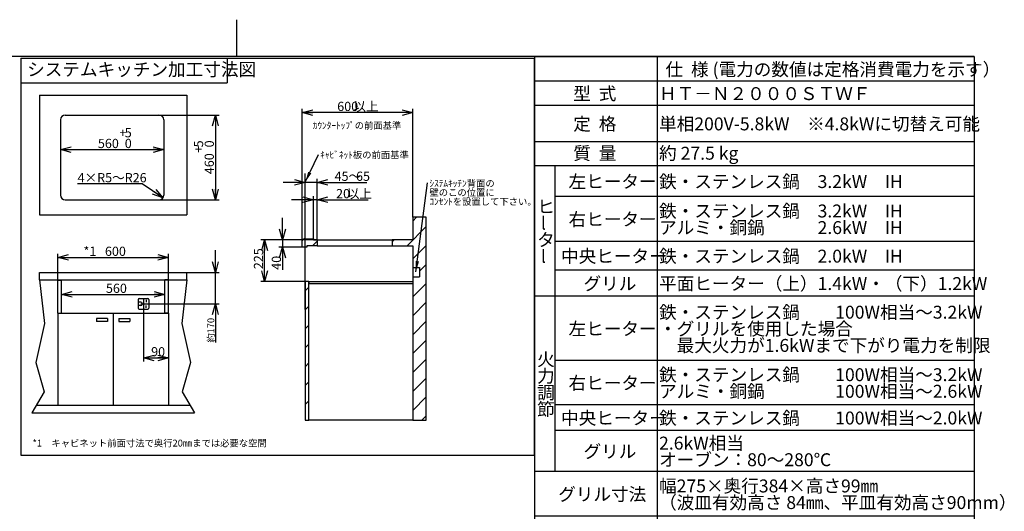
# Model space of a CAD drawing. Extents: x 0 to 418, y 10 to 297.
# Drawn here: x 151 to 418, y 164 to 297 of the extents above; entities that cross this region are included whole.
import ezdxf

# ---------------------------------------------------------------- set-up
doc = ezdxf.new("R2010")
doc.units = 0
doc.layers.get('0').update_dxf_attribs({"linetype": 'CONTINUOUS'})
for name, color, linetype in [('1_ALL_DIMS', 2, 'CONTINUOUS'), ('2_ALL_NOTES', 7, 'CONTINUOUS'), ('DEFAULT_4', 7, 'CONTINUOUS')]:
    doc.layers.add(name, color=color, linetype=linetype)
doc.styles.add('SLDTEXTSTYLE0', font='MSGOTHIC.TTC', dxfattribs={"bigfont": 'bigfont'})
doc.styles.add('SLDTEXTSTYLE1', font='MSGOTHIC.TTC')
doc.styles.add('SLDTEXTSTYLE4', font='ArialUnicodeMS', dxfattribs={"bigfont": 'bigfont'})
doc.styles.add('SLDTEXTSTYLE5', font='MSGothic', dxfattribs={"bigfont": 'bigfont'})
doc.styles.get("Standard").update_dxf_attribs({"font": 'MSGOTHIC.TTC'})
doc.dimstyles.new('SLDDIMSTYLE0', dxfattribs={"dimtxt": 2.5, "dimasz": 2.9, "dimexe": 0, "dimexo": 0.0625, "dimtad": 3, "dimlfac": 7, "dimrnd": 1e-09, "dimzin": 12, "dimtxsty": 'SLDTEXTSTYLE1', "dimblk1": 'OPEN30', "dimblk2": 'OPEN30', "dimsah": 1, "dimcen": 0.09, "dimazin": 3, "dimtol": 1, "dimtp": 5, "dimtfac": 1, "dimtdec": 0, "dimtofl": 0, "dimtmove": 0, "dimatfit": 3, "dimtolj": 1})
doc.dimstyles.new('SLDDIMSTYLE1', dxfattribs={"dimtxt": 2.5, "dimasz": 2.9, "dimexe": 0, "dimexo": 0.0625, "dimtad": 3, "dimlfac": 7, "dimrnd": 1e-09, "dimzin": 12, "dimtxsty": 'SLDTEXTSTYLE1', "dimblk1": 'OPEN30', "dimblk2": 'OPEN30', "dimsah": 1, "dimcen": 0.09, "dimazin": 3, "dimtfac": 1, "dimtofl": 0, "dimtmove": 0, "dimatfit": 3, "dimtolj": 1, "dimtzin": 12})
doc.dimstyles.new('SLDDIMSTYLE2', dxfattribs={"dimtxt": 2.5, "dimasz": 2.9, "dimexe": 0, "dimexo": 0.0625, "dimtad": 3, "dimlfac": 7, "dimrnd": 1e-09, "dimzin": 12, "dimtxsty": 'SLDTEXTSTYLE1', "dimblk1": 'OPEN30', "dimblk2": 'OPEN30', "dimsah": 1, "dimcen": 0.09, "dimazin": 3, "dimtfac": 1, "dimtmove": 0, "dimatfit": 3, "dimtolj": 1, "dimtzin": 12})
doc.dimstyles.new('SLDDIMSTYLE3', dxfattribs={"dimtxt": 2.122179, "dimasz": 2.9, "dimexe": 0, "dimexo": 0.0625, "dimgap": 0.530545, "dimtad": 3, "dimlfac": 7, "dimrnd": 1e-09, "dimzin": 12, "dimtxsty": 'SLDTEXTSTYLE1', "dimblk1": 'OPEN30', "dimblk2": 'OPEN30', "dimsah": 1, "dimcen": 0.09, "dimazin": 3, "dimtfac": 1, "dimtmove": 0, "dimatfit": 3, "dimtolj": 1, "dimtzin": 12})
doc.dimstyles.new('SLDDIMSTYLE4', dxfattribs={"dimtxt": 2.5, "dimasz": 2.9, "dimexe": 0, "dimexo": 0.0625, "dimtad": 0, "dimtih": 1, "dimtoh": 1, "dimlfac": 7, "dimrnd": 1e-09, "dimzin": 12, "dimtxsty": 'SLDTEXTSTYLE1', "dimblk1": 'OPEN30', "dimblk2": 'OPEN30', "dimsah": 1, "dimcen": 0, "dimazin": 3, "dimtfac": 1, "dimtofl": 0, "dimtmove": 0, "dimatfit": 3, "dimtolj": 1, "dimtzin": 12})
doc.dimstyles.new('SLDDIMSTYLE5', dxfattribs={"dimtxt": 0.18, "dimasz": 2.9, "dimexe": 0, "dimexo": 0.0625, "dimgap": 0, "dimtad": 0, "dimtih": 1, "dimtoh": 1, "dimdec": 0, "dimrnd": 1e-09, "dimzin": 0, "dimtxsty": 'STANDARD', "dimblk1": 'OPEN30', "dimblk2": 'OPEN30', "dimsah": 1, "dimcen": 0.09, "dimazin": 3, "dimtfac": 2.9, "dimtdec": 0, "dimtofl": 0, "dimtmove": 0, "dimatfit": 3, "dimtolj": 1, "dimtzin": 0})

# ---------------------------------------------------------------- blocks, each defined once
blk = doc.blocks.new('_OPEN30')
at = {"color": 0, "linetype": 'BYBLOCK'}
for p, q in [((-1, 0.267949), (0, 0)), ((0, 0), (-1, -0.267949)), ((0, 0), (-1, 0))]:
    blk.add_line(p, q, dxfattribs=at)
blk = doc.blocks.new('_D')
at = {"layer": '1_ALL_DIMS', "color": 2, "linetype": 'CONTINUOUS'}
for p, q in [((188.99, 271.16), (205.28, 271.16)), ((204.28, 271.16), (204.28, 248.16)), ((188.99, 248.16), (205.28, 248.16))]:
    blk.add_line(p, q, dxfattribs=at)
at = {"layer": '1_ALL_DIMS', "color": 2, "linetype": 'CONTINUOUS', "xscale": 2.9, "yscale": 2.9}
for p, rotation in [((204.28, 271.16), 90), ((204.28, 248.16), 270)]:
    blk.add_blockref('_OPEN30', p, dxfattribs=dict(at, rotation=rotation))
at = {"layer": '1_ALL_DIMS', "color": 2, "linetype": 'CONTINUOUS', "char_height": 2.5, "attachment_point": 1, "rotation": 90, "style": 'SLDTEXTSTYLE1'}
for s, insert in [('5', (198.46, 262.4)), ('+', (198.46, 260.95)), ('0', (201.37, 262.4)), ('460', (201.37, 255.13))]:
    blk.add_mtext(s, dxfattribs=dict(at, insert=insert))
blk = doc.blocks.new('_D_1')
at = {"layer": '1_ALL_DIMS', "color": 2, "linetype": 'CONTINUOUS'}
blk.add_line((162.29, 261.8), (190.29, 261.8), dxfattribs=at)
at = {"layer": '1_ALL_DIMS', "color": 2, "linetype": 'CONTINUOUS', "xscale": 2.9, "yscale": 2.9, "rotation": 180}
blk.add_blockref('_OPEN30', (162.29, 261.8), dxfattribs=at)
at = {"layer": '1_ALL_DIMS', "color": 2, "linetype": 'CONTINUOUS', "xscale": 2.9, "yscale": 2.9}
blk.add_blockref('_OPEN30', (190.29, 261.8), dxfattribs=at)
at = {"layer": '1_ALL_DIMS', "color": 2, "linetype": 'CONTINUOUS', "char_height": 2.5, "attachment_point": 1, "style": 'SLDTEXTSTYLE1'}
for s, insert in [('+', (178.25, 267.62)), ('5', (179.71, 267.62)), ('560', (172.43, 264.71)), ('0', (179.71, 264.71))]:
    blk.add_mtext(s, dxfattribs=dict(at, insert=insert))
blk = doc.blocks.new('_D_2')
at = {"layer": '1_ALL_DIMS', "color": 2, "linetype": 'CONTINUOUS'}
blk.add_line((162.57, 222.55), (190.57, 222.55), dxfattribs=at)
at = {"layer": '1_ALL_DIMS', "color": 2, "linetype": 'CONTINUOUS', "xscale": 2.9, "yscale": 2.9, "rotation": 180}
blk.add_blockref('_OPEN30', (162.57, 222.55), dxfattribs=at)
at = {"layer": '1_ALL_DIMS', "color": 2, "linetype": 'CONTINUOUS', "xscale": 2.9, "yscale": 2.9}
blk.add_blockref('_OPEN30', (190.57, 222.55), dxfattribs=at)
at = {"layer": '1_ALL_DIMS', "color": 2, "linetype": 'CONTINUOUS', "insert": (174.61, 225.46), "char_height": 2.5, "attachment_point": 1, "style": 'SLDTEXTSTYLE1'}
blk.add_mtext('560', dxfattribs=at)
blk = doc.blocks.new('_D_3')
at = {"layer": '1_ALL_DIMS', "color": 2, "linetype": 'CONTINUOUS'}
for p, q in [((161.57, 226.37), (161.57, 233.58)), ((161.57, 232.58), (191.57, 232.58)), ((191.57, 226.5), (191.57, 233.58))]:
    blk.add_line(p, q, dxfattribs=at)
at = {"layer": '1_ALL_DIMS', "color": 2, "linetype": 'CONTINUOUS', "xscale": 2.9, "yscale": 2.9, "rotation": 180}
blk.add_blockref('_OPEN30', (161.57, 232.58), dxfattribs=at)
at = {"layer": '1_ALL_DIMS', "color": 2, "linetype": 'CONTINUOUS', "xscale": 2.9, "yscale": 2.9}
blk.add_blockref('_OPEN30', (191.57, 232.58), dxfattribs=at)
at = {"layer": '1_ALL_DIMS', "color": 2, "linetype": 'CONTINUOUS', "char_height": 2.5, "attachment_point": 1}
for s, insert, style in [('*1\u3000', (168.52, 235.49), 'SLDTEXTSTYLE0'), ('600', (174.34, 235.49), 'SLDTEXTSTYLE1')]:
    blk.add_mtext(s, dxfattribs=dict(at, insert=insert, style=style))
blk = doc.blocks.new('_D_4')
at = {"layer": '1_ALL_DIMS', "color": 2, "linetype": 'CONTINUOUS'}
for p, q in [((227.81, 237.08), (227.81, 272.84)), ((257.81, 243.44), (257.81, 272.84)), ((257.81, 271.84), (227.81, 271.84))]:
    blk.add_line(p, q, dxfattribs=at)
at = {"layer": '1_ALL_DIMS', "color": 2, "linetype": 'CONTINUOUS', "xscale": 2.9, "yscale": 2.9, "rotation": 180}
blk.add_blockref('_OPEN30', (227.81, 271.84), dxfattribs=at)
at = {"layer": '1_ALL_DIMS', "color": 2, "linetype": 'CONTINUOUS', "xscale": 2.9, "yscale": 2.9}
blk.add_blockref('_OPEN30', (257.81, 271.84), dxfattribs=at)
at = {"layer": '1_ALL_DIMS', "color": 2, "linetype": 'CONTINUOUS', "char_height": 2.5, "attachment_point": 1}
for s, insert, style in [('以上', (241.68, 274.75), 'SLDTEXTSTYLE0'), ('600', (237.31, 274.75), 'SLDTEXTSTYLE1')]:
    blk.add_mtext(s, dxfattribs=dict(at, insert=insert, style=style))
blk = doc.blocks.new('_D_5')
at = {"layer": '1_ALL_DIMS', "color": 2, "linetype": 'CONTINUOUS'}
for p, q in [((222.47, 237.33), (222.47, 243.33)), ((231.88, 237.33), (221.47, 237.33)), ((227.81, 235.33), (221.47, 235.33)), ((222.47, 237.33), (222.47, 235.33)), ((222.47, 235.33), (222.47, 229.22))]:
    blk.add_line(p, q, dxfattribs=at)
at = {"layer": '1_ALL_DIMS', "color": 2, "linetype": 'CONTINUOUS', "xscale": 2.9, "yscale": 2.9}
for p, rotation in [((222.47, 237.33), 270), ((222.47, 235.33), 90)]:
    blk.add_blockref('_OPEN30', p, dxfattribs=dict(at, rotation=rotation))
at = {"layer": '1_ALL_DIMS', "color": 2, "linetype": 'CONTINUOUS', "insert": (219.56, 229.22), "char_height": 2.5, "attachment_point": 1, "rotation": 90, "style": 'SLDTEXTSTYLE1'}
blk.add_mtext('40', dxfattribs=at)
blk = doc.blocks.new('_D_6')
at = {"layer": '1_ALL_DIMS', "color": 2, "linetype": 'CONTINUOUS'}
for p, q in [((230.88, 237.33), (216.62, 237.33)), ((217.62, 226.08), (217.62, 237.33)), ((228.63, 226.08), (216.62, 226.08))]:
    blk.add_line(p, q, dxfattribs=at)
at = {"layer": '1_ALL_DIMS', "color": 2, "linetype": 'CONTINUOUS', "xscale": 2.9, "yscale": 2.9}
for p, rotation in [((217.62, 237.33), 90), ((217.62, 226.08), 270)]:
    blk.add_blockref('_OPEN30', p, dxfattribs=dict(at, rotation=rotation))
at = {"layer": '1_ALL_DIMS', "color": 2, "linetype": 'CONTINUOUS', "insert": (214.72, 229.39), "char_height": 2.5, "attachment_point": 1, "rotation": 90, "style": 'SLDTEXTSTYLE1'}
blk.add_mtext('225', dxfattribs=at)
blk = doc.blocks.new('_D_7')
at = {"layer": '1_ALL_DIMS', "color": 2, "linetype": 'CONTINUOUS'}
for p, q in [((228.63, 226.08), (228.63, 253.91)), ((231.88, 237.33), (231.88, 253.91)), ((228.63, 252.91), (222.63, 252.91)), ((231.88, 252.91), (228.63, 252.91)), ((231.88, 252.91), (245.32, 252.91))]:
    blk.add_line(p, q, dxfattribs=at)
at = {"layer": '1_ALL_DIMS', "color": 2, "linetype": 'CONTINUOUS', "xscale": 2.9, "yscale": 2.9}
blk.add_blockref('_OPEN30', (228.63, 252.91), dxfattribs=at)
at = {"layer": '1_ALL_DIMS', "color": 2, "linetype": 'CONTINUOUS', "xscale": 2.9, "yscale": 2.9, "rotation": 180}
blk.add_blockref('_OPEN30', (231.88, 252.91), dxfattribs=at)
at = {"layer": '1_ALL_DIMS', "color": 2, "linetype": 'CONTINUOUS', "char_height": 2.5, "attachment_point": 1}
for s, insert, style in [('45～', (236.59, 255.82), 'SLDTEXTSTYLE0'), ('65', (242.41, 255.82), 'SLDTEXTSTYLE1')]:
    blk.add_mtext(s, dxfattribs=dict(at, insert=insert, style=style))
blk = doc.blocks.new('_D_8')
at = {"layer": '1_ALL_DIMS', "color": 2, "linetype": 'CONTINUOUS'}
for p, q in [((204.28, 228.5), (204.28, 234.5)), ((196.57, 228.5), (205.28, 228.5)), ((204.28, 220), (204.28, 228.5)), ((184.04, 220), (205.28, 220)), ((204.28, 220), (204.28, 209.51))]:
    blk.add_line(p, q, dxfattribs=at)
at = {"layer": '1_ALL_DIMS', "color": 2, "linetype": 'CONTINUOUS', "xscale": 2.9, "yscale": 2.9}
for p, rotation in [((204.28, 228.5), 270), ((204.28, 220), 90)]:
    blk.add_blockref('_OPEN30', p, dxfattribs=dict(at, rotation=rotation))
at = {"layer": '1_ALL_DIMS', "color": 2, "linetype": 'CONTINUOUS', "attachment_point": 1, "rotation": 90}
for s, insert, char_height, style in [('170', (202.12, 211.98), 1.852, 'SLDTEXTSTYLE1'), ('約', (202.12, 209.51), 1.85, 'SLDTEXTSTYLE0')]:
    blk.add_mtext(s, dxfattribs=dict(at, insert=insert, char_height=char_height, style=style))
blk = doc.blocks.new('_D_9')
at = {"layer": '1_ALL_DIMS', "color": 2, "linetype": 'CONTINUOUS'}
for p, q in [((230.88, 237.58), (230.88, 249.21)), ((231.88, 237.33), (231.88, 249.21)), ((230.88, 248.21), (224.88, 248.21)), ((231.88, 248.21), (230.88, 248.21)), ((231.88, 248.21), (245.73, 248.21))]:
    blk.add_line(p, q, dxfattribs=at)
at = {"layer": '1_ALL_DIMS', "color": 2, "linetype": 'CONTINUOUS', "xscale": 2.9, "yscale": 2.9}
blk.add_blockref('_OPEN30', (230.88, 248.21), dxfattribs=at)
at = {"layer": '1_ALL_DIMS', "color": 2, "linetype": 'CONTINUOUS', "xscale": 2.9, "yscale": 2.9, "rotation": 180}
blk.add_blockref('_OPEN30', (231.88, 248.21), dxfattribs=at)
at = {"layer": '1_ALL_DIMS', "color": 2, "linetype": 'CONTINUOUS', "char_height": 2.5, "attachment_point": 1}
for s, insert, style in [('20', (237, 251.11), 'SLDTEXTSTYLE1'), ('以上', (239.91, 251.11), 'SLDTEXTSTYLE0')]:
    blk.add_mtext(s, dxfattribs=dict(at, insert=insert, style=style))
blk = doc.blocks.new('_D_10')
at = {"layer": '1_ALL_DIMS', "color": 2, "linetype": 'CONTINUOUS'}
for p, q in [((184.8, 218.54), (184.8, 204.35)), ((191.57, 217.5), (191.57, 204.35)), ((184.8, 205.35), (191.57, 205.35))]:
    blk.add_line(p, q, dxfattribs=at)
at = {"layer": '1_ALL_DIMS', "color": 2, "linetype": 'CONTINUOUS', "xscale": 2.9, "yscale": 2.9, "rotation": 180}
blk.add_blockref('_OPEN30', (184.8, 205.35), dxfattribs=at)
at = {"layer": '1_ALL_DIMS', "color": 2, "linetype": 'CONTINUOUS', "xscale": 2.9, "yscale": 2.9}
blk.add_blockref('_OPEN30', (191.57, 205.35), dxfattribs=at)
at = {"layer": '1_ALL_DIMS', "color": 2, "linetype": 'CONTINUOUS', "insert": (186.86, 208.26), "char_height": 2.5, "attachment_point": 1, "style": 'SLDTEXTSTYLE1'}
blk.add_mtext('90', dxfattribs=at)
blk = doc.blocks.new('_D_11')
at = {"layer": '1_ALL_DIMS', "color": 2, "linetype": 'CONTINUOUS'}
for p, q in [((184.47, 252.52), (166.92, 252.52)), ((190.06, 248.73), (184.47, 252.52))]:
    blk.add_line(p, q, dxfattribs=at)
at = {"layer": '1_ALL_DIMS', "color": 2, "linetype": 'CONTINUOUS', "xscale": 2.9, "yscale": 2.9, "rotation": 325.8722557987}
blk.add_blockref('_OPEN30', (190.06, 248.73), dxfattribs=at)
at = {"layer": '1_ALL_DIMS', "color": 2, "linetype": 'CONTINUOUS', "insert": (166.92, 255.43), "char_height": 2.5, "attachment_point": 1, "style": 'SLDTEXTSTYLE0'}
blk.add_mtext('4×R5～R26', dxfattribs=at)
blk = doc.blocks.new('SW_NOTE_0_5')
at = {"layer": '2_ALL_NOTES', "color": 0, "linetype": 'CONTINUOUS', "insert": (0.51, 0.85), "char_height": 1.8521, "attachment_point": 1, "style": 'SLDTEXTSTYLE0'}
blk.add_mtext('ｷｬﾋﾞﾈｯﾄ板の前面基準', dxfattribs=at)
blk = doc.blocks.new('SW_NOTE_0_6')
at = {"layer": '2_ALL_NOTES', "color": 0, "linetype": 'CONTINUOUS', "attachment_point": 1, "style": 'SLDTEXTSTYLE0'}
for s, insert, char_height in [('ｼｽﾃﾑｷｯﾁﾝ背面の', (0.53, 0.79), 1.8521), ('壁のこの位置に', (0.53, -1.68), 1.852), ('ｺﾝｾﾝﾄを設置して下さい。', (0.53, -4.15), 1.8521)]:
    blk.add_mtext(s, dxfattribs=dict(at, insert=insert, char_height=char_height))
blk = doc.blocks.new('SW_TABLEANNOTATION_23')
at = {"color": 0, "linetype": 'CONTINUOUS'}
for p, q in [((0, 0), (0, -6.56)), ((0, 0), (5.59, 0)), ((5.59, 0), (33.31, 0)), ((33.31, 0), (33.31, -6.56)), ((33.31, 0), (119.25, 0)), ((119.25, 0), (119.25, -6.56)), ((0, -6.56), (0, -13.12)), ((0, -6.56), (5.59, -6.56)), ((5.59, -6.56), (33.31, -6.56)), ((33.31, -6.56), (33.31, -13.12)), ((33.31, -6.56), (119.25, -6.56)), ((119.25, -6.56), (119.25, -13.12)), ((0, -13.12), (0, -22.98)), ((0, -13.12), (5.59, -13.12)), ((5.59, -13.12), (33.31, -13.12)), ((33.31, -13.12), (33.31, -22.98)), ((33.31, -13.12), (119.25, -13.12)), ((119.25, -13.12), (119.25, -22.98)), ((0, -22.98), (0, -29.54)), ((0, -22.98), (5.59, -22.98)), ((5.59, -22.98), (33.31, -22.98)), ((33.31, -22.98), (33.31, -29.54)), ((33.31, -22.98), (119.25, -22.98)), ((119.25, -22.98), (119.25, -29.54)), ((0, -29.54), (0, -37.82)), ((0, -29.54), (5.59, -29.54)), ((0, -29.54), (5.59, -29.54)), ((5.59, -29.54), (5.59, -37.82)), ((5.59, -29.54), (33.31, -29.54)), ((33.31, -29.54), (33.31, -37.82)), ((33.31, -29.54), (119.25, -29.54)), ((119.25, -29.54), (119.25, -37.82)), ((0, -37.82), (0, -49.99)), ((5.59, -37.82), (5.59, -49.99)), ((5.59, -37.82), (33.31, -37.82)), ((33.31, -37.82), (33.31, -49.99)), ((33.31, -37.82), (119.25, -37.82)), ((119.25, -37.82), (119.25, -49.99)), ((0, -49.99), (0, -57.79)), ((5.59, -49.99), (5.59, -57.79)), ((5.59, -49.99), (33.31, -49.99)), ((33.31, -49.99), (33.31, -57.79)), ((33.31, -49.99), (119.25, -49.99)), ((119.25, -49.99), (119.25, -57.79)), ((0, -57.79), (0, -64.88)), ((5.59, -57.79), (5.59, -64.88)), ((5.59, -57.79), (33.31, -57.79)), ((33.31, -57.79), (33.31, -64.88)), ((33.31, -57.79), (119.25, -57.79)), ((119.25, -57.79), (119.25, -64.88)), ((0, -64.88), (0, -82.29)), ((0, -64.88), (5.59, -64.88)), ((0, -64.88), (5.59, -64.88)), ((5.59, -64.88), (5.59, -82.29)), ((5.59, -64.88), (33.31, -64.88)), ((33.31, -64.88), (33.31, -82.29)), ((33.31, -64.88), (119.25, -64.88)), ((119.25, -64.88), (119.25, -82.29)), ((0, -82.29), (0, -94.24)), ((5.59, -82.29), (5.59, -94.24)), ((5.59, -82.29), (33.31, -82.29)), ((33.31, -82.29), (33.31, -94.24)), ((33.31, -82.29), (119.25, -82.29)), ((119.25, -82.29), (119.25, -94.24)), ((0, -94.24), (0, -101.28)), ((5.59, -94.24), (5.59, -101.28)), ((5.59, -94.24), (33.31, -94.24)), ((33.31, -94.24), (33.31, -101.28)), ((33.31, -94.24), (119.25, -94.24)), ((119.25, -94.24), (119.25, -101.28)), ((0, -101.28), (0, -112.34)), ((5.59, -101.28), (5.59, -112.34)), ((5.59, -101.28), (33.31, -101.28)), ((33.31, -101.28), (33.31, -112.34)), ((33.31, -101.28), (119.25, -101.28)), ((119.25, -101.28), (119.25, -112.34)), ((0, -112.34), (0, -124.5)), ((0, -112.34), (5.59, -112.34)), ((5.59, -112.34), (33.31, -112.34)), ((33.31, -112.34), (33.31, -124.5)), ((33.31, -112.34), (119.25, -112.34)), ((119.25, -112.34), (119.25, -124.5)), ((0, -124.5), (0, -131.06)), ((0, -124.5), (5.59, -124.5)), ((5.59, -124.5), (33.31, -124.5)), ((33.31, -124.5), (33.31, -131.06)), ((33.31, -124.5), (119.25, -124.5)), ((119.25, -124.5), (119.25, -131.06)), ((0, -131.06), (0, -140.88)), ((0, -131.06), (5.59, -131.06)), ((5.59, -131.06), (33.31, -131.06)), ((33.31, -131.06), (33.31, -140.88)), ((33.31, -131.06), (119.25, -131.06)), ((119.25, -131.06), (119.25, -140.88)), ((0, -140.88), (0, -153.34)), ((0, -140.88), (5.59, -140.88)), ((5.59, -140.88), (33.31, -140.88)), ((33.31, -140.88), (33.31, -153.34)), ((33.31, -140.88), (119.25, -140.88)), ((119.25, -140.88), (119.25, -153.34)), ((0, -153.34), (0, -162.57)), ((0, -153.34), (5.59, -153.34)), ((5.59, -153.34), (33.31, -153.34)), ((33.31, -153.34), (33.31, -162.57)), ((33.31, -153.34), (119.25, -153.34)), ((119.25, -153.34), (119.25, -162.57)), ((0, -162.57), (5.59, -162.57)), ((5.59, -162.57), (33.31, -162.57)), ((33.31, -162.57), (119.25, -162.57))]:
    blk.add_line(p, q, dxfattribs=at)
at = {"color": 0, "linetype": 'CONTINUOUS', "attachment_point": 1}
for s, insert, char_height, style in [('仕  様 (電力の数値は定格消費電力を示す）', (35.55, -1.72), 3.5, 'SLDTEXTSTYLE0'), ('型  式', (10.55, -8.28), 3.5, 'SLDTEXTSTYLE0'), ('ＨＴ－Ｎ２０００ＳＴＷＦ', (33.81, -8.28), 3.5, 'SLDTEXTSTYLE0'), ('定  格', (10.55, -16.49), 3.5, 'SLDTEXTSTYLE0'), ('単相200V-5.8kW\u3000※4.8kWに切替え可能', (33.81, -16.49), 3.5, 'SLDTEXTSTYLE0'), ('質  量', (10.55, -24.44), 3.5, 'SLDTEXTSTYLE0'), ('約 27.5 kg', (33.81, -24.44), 3.5, 'SLDTEXTSTYLE0'), ('左ヒーター', (9.27, -32.12), 3.5, 'SLDTEXTSTYLE0'), ('鉄・ステンレス鍋\u30003.2kW\u3000IH', (33.81, -32.12), 3.5, 'SLDTEXTSTYLE0'), ('ヒ', (0.76, -38.9), 3.5, 'SLDTEXTSTYLE0'), ('鉄・ステンレス鍋\u30003.2kW\u3000IH', (33.81, -40.09), 3.5, 'SLDTEXTSTYLE0'), ('右ヒーター', (9.27, -42.34), 3.5, 'SLDTEXTSTYLE0'), ('l', (1.78, -43.4), 3.5, 'SLDTEXTSTYLE1'), ('アルミ・銅鍋\u3000\u3000\u30002.6kW\u3000IH', (33.81, -44.59), 3.5, 'SLDTEXTSTYLE0'), ('タ', (0.76, -47.9), 3.5, 'SLDTEXTSTYLE0'), ('l', (1.78, -52.4), 3.5, 'SLDTEXTSTYLE1'), ('中央ヒーター', (7.23, -52.33), 3.5, 'SLDTEXTSTYLE0'), ('鉄・ステンレス鍋\u30002.0kW\u3000IH', (33.81, -52.33), 3.5, 'SLDTEXTSTYLE0'), ('グリル', (13.34, -59.77), 3.5, 'SLDTEXTSTYLE0'), ('平面ヒーター（上）1.4kW・（下）1.2kW', (33.81, -59.77), 3.5, 'SLDTEXTSTYLE0'), ('鉄・ステンレス鍋\u3000\u3000100W相当～3.2kW', (33.81, -67.52), 3.5, 'SLDTEXTSTYLE0'), ('左ヒーター', (9.27, -72.02), 3.5, 'SLDTEXTSTYLE0'), ('・グリルを使用した場合', (33.81, -72.02), 3.5, 'SLDTEXTSTYLE0'), ('\u3000最大火力が1.6kWまで下がり電力を制限', (33.81, -76.52), 3.5, 'SLDTEXTSTYLE0'), ('火', (0.76, -80.3), 3.5, 'SLDTEXTSTYLE0'), ('力', (0.76, -84.8), 3.5, 'SLDTEXTSTYLE0'), ('鉄・ステンレス鍋\u3000\u3000100W相当～3.2kW', (33.81, -84.46), 3.5, 'SLDTEXTSTYLE0'), ('右ヒーター', (9.27, -86.71), 3.5, 'SLDTEXTSTYLE0'), ('調', (0.76, -89.3), 3.5, 'SLDTEXTSTYLE0'), ('アルミ・銅鍋\u3000\u3000\u3000\u3000100W相当～2.6kW', (33.81, -88.96), 3.5, 'SLDTEXTSTYLE0'), ('節', (0.76, -93.8), 3.5, 'SLDTEXTSTYLE0'), ('中央ヒーター', (7.23, -96.2), 3.5, 'SLDTEXTSTYLE0'), ('鉄・ステンレス鍋\u3000\u3000100W相当～2.0kW', (33.81, -96.2), 3.5, 'SLDTEXTSTYLE0'), ('2.6kW相当', (33.81, -103), 3.5, 'SLDTEXTSTYLE0'), ('グリル', (13.34, -105.25), 3.5, 'SLDTEXTSTYLE0'), ('オーブン：80～280℃', (33.81, -107.5), 3.5, 'SLDTEXTSTYLE0'), ('幅275×奥行384×高さ99㎜', (33.81, -114.61), 3.5, 'SLDTEXTSTYLE0'), ('グリル寸法', (6.47, -116.86), 3.5, 'SLDTEXTSTYLE0'), ('（波皿有効高さ 84㎜、平皿有効高さ90mm）', (33.81, -119.11), 3.5, 'SLDTEXTSTYLE0'), ('コード', (10.55, -126.21), 3.5, 'SLDTEXTSTYLE0'), ('3芯キャブタイヤコード、長さ0.7m', (33.81, -126.21), 3.5, 'SLDTEXTSTYLE0'), ('有', (33.81, -132.47), 2.91, 'SLDTEXTSTYLE4'), ('ﾚﾝｼﾞﾌｰﾄﾞ連動', (5.27, -134.41), 2.91, 'SLDTEXTSTYLE4'), ('信号出力仕様：NECﾌｫｰﾏｯﾄ\u3000周波数38kHz', (33.81, -136.35), 2.9104, 'SLDTEXTSTYLE4'), ('単相200V用\u3000250V-30A', (33.81, -143.3), 3.5, 'SLDTEXTSTYLE0'), ('プラグ容量', (6.47, -145.55), 3.5, 'SLDTEXTSTYLE0'), ('（接地極付き）', (33.81, -147.8), 3.5, 'SLDTEXTSTYLE0'), ('特定安全IH調理器', (2.75, -156.57), 2.646, 'SLDTEXTSTYLE5'), ('適合(JEMA自主基準に適合)', (33.81, -156.4), 2.9104, 'SLDTEXTSTYLE4')]:
    blk.add_mtext(s, dxfattribs=dict(at, insert=insert, char_height=char_height, style=style))

msp = doc.modelspace()

# ---------------------------------------------------------------- hatches: boundary and pattern name
at = {"layer": 'DEFAULT_4', "linetype": 'CONTINUOUS'}
h = msp.add_hatch(dxfattribs=at)
h.set_pattern_fill('ANSI31', color=2, scale=1.14286, style=0)
h.paths.add_polyline_path([(257.8083, 229.8683), (259.6567, 229.8683), (259.6567, 227.3135), (257.8083, 227.3135), (257.8083, 188.4439), (261.4587, 188.4439), (261.4587, 243.4439), (257.8083, 243.4439), (257.8083, 237.3342), (252.2251, 237.3342), (252.2251, 235.7571), (257.8083, 235.7571)], flags=0)
h = msp.add_hatch(dxfattribs=at)
h.set_pattern_fill('ANSI31', color=2, scale=1.14286, style=0)
edge = h.paths.add_edge_path(flags=0)
edge.add_arc((228.3083, 237.0842), 0.5, 90, 180)
edge.add_line((227.8083, 237.0842), (227.8083, 235.3342))
edge.add_line((227.8083, 235.3342), (229.0462, 235.3342))
edge.add_line((229.0462, 235.3342), (229.0462, 235.7571))
edge.add_line((229.0462, 235.7571), (231.8753, 235.7571))
edge.add_line((231.8753, 235.7571), (231.8753, 237.3342))
edge.add_line((231.8753, 237.3342), (230.8753, 237.3342))
edge.add_line((230.8753, 237.3342), (230.8753, 237.5842))
edge.add_line((230.8753, 237.5842), (228.3083, 237.5842))
h = msp.add_hatch(dxfattribs=at)
h.set_pattern_fill('ANSI31', color=2, scale=1.14286, style=0)
h.paths.add_polyline_path([(228.6253, 226.0842), (228.6253, 188.4439), (229.6253, 188.4439), (229.6253, 226.0842)], flags=0)

# ---------------------------------------------------------------- linework, layer by layer
at = {"color": 7, "linetype": 'CONTINUOUS'}
for p, q in [((210, 297), (210, 287)), ((410, 287), (25, 287)), ((151.5756, 286.5319), (290.7332, 286.5319)), ((151.5756, 286.5319), (151.5756, 178.9452)), ((151.5756, 286.5319), (207.4517, 286.5319)), ((151.5756, 286.5319), (151.5756, 279.9324)), ((207.4517, 286.5319), (207.4517, 279.9324)), ((290.7332, 286.5319), (290.7332, 178.9452)), ((410, 287), (410, 10)), ((151.5756, 279.9324), (207.4517, 279.9324)), ((156.5718, 276.5125), (196.5718, 276.5125)), ((156.5718, 276.5125), (156.5718, 244.157)), ((196.5718, 276.5125), (196.5718, 244.157)), ((162.286, 269.8562), (162.286, 249.4562)), ((163.586, 271.1562), (188.986, 271.1562)), ((190.286, 269.8562), (190.286, 249.4562)), ((228.6253, 218.4195), (228.6253, 255.3597)), ((163.586, 248.1562), (188.986, 248.1562)), ((156.5718, 244.157), (196.5718, 244.157)), ((257.8083, 243.4439), (257.8083, 237.3342)), ((261.4587, 243.4439), (257.8083, 243.4439)), ((261.4587, 188.4439), (261.4587, 243.4439)), ((228.3083, 237.5842), (230.8753, 237.5842)), ((230.8753, 237.5842), (230.8753, 237.3342)), ((227.8083, 235.3342), (227.8083, 237.0842)), ((229.0462, 235.3342), (227.8083, 235.3342)), ((231.8753, 235.7571), (229.0462, 235.7571)), ((229.0462, 235.7571), (229.0462, 235.3342)), ((230.8753, 237.3342), (231.8753, 237.3342)), ((231.8753, 237.3342), (231.8753, 235.7571)), ((231.8753, 237.3342), (252.2251, 237.3342)), ((231.8753, 235.7571), (252.2251, 235.7571)), ((257.8083, 237.3342), (252.2251, 237.3342)), ((252.2251, 237.3342), (252.2251, 235.7571)), ((252.2251, 235.7571), (257.8083, 235.7571)), ((257.8083, 235.7571), (257.8083, 188.4439)), ((257.8083, 229.8683), (259.6567, 229.8683)), ((257.8083, 229.8683), (257.8083, 227.3135)), ((259.6567, 229.8683), (259.6567, 227.3135)), ((156.5718, 226.4974), (156.5718, 228.4974)), ((156.5718, 228.4974), (196.5718, 228.4974)), ((196.5718, 226.4974), (196.5718, 228.4974)), ((257.8083, 227.3135), (259.6567, 227.3135)), ((156.5718, 226.4974), (196.5718, 226.4974)), ((156.5718, 226.4974), (157.9241, 214.6688)), ((161.5718, 217.4974), (161.5718, 226.3667)), ((161.5718, 226.3667), (162.5718, 226.3667)), ((162.5718, 217.4974), (162.5718, 226.3667)), ((191.5718, 226.4974), (190.5718, 226.4974)), ((190.5718, 217.4974), (190.5718, 226.4974)), ((191.5718, 217.4974), (191.5718, 226.4974)), ((196.5718, 226.4974), (195.2196, 214.6688)), ((229.6253, 226.0842), (228.6253, 226.0842)), ((228.6253, 226.0842), (228.6253, 188.4439)), ((229.6253, 188.4439), (229.6253, 226.0842)), ((229.6253, 226.0842), (257.8083, 226.0842)), ((229.6253, 226.0842), (229.6253, 225.4708)), ((229.6253, 225.4708), (257.8083, 225.4708)), ((257.8083, 226.0842), (257.8083, 225.4708)), ((183.3461, 221.2031), (183.3461, 218.7916)), ((183.5961, 221.4531), (186.0076, 221.4531)), ((184.039, 220.4723), (183.6144, 220.4723)), ((184.039, 219.5224), (183.6144, 219.5224)), ((184.8019, 221.4531), (184.8019, 218.5416)), ((185.4918, 221.0833), (185.4918, 220.4357)), ((185.4918, 218.9115), (185.4918, 219.559)), ((186.2576, 221.2031), (186.2576, 218.7916)), ((161.5718, 217.4974), (176.5718, 217.4974)), ((161.5718, 217.4974), (161.5718, 192.4974)), ((161.5718, 217.4974), (162.5718, 217.4974)), ((176.5718, 217.4974), (176.5718, 192.4974)), ((176.5718, 217.4974), (191.5718, 217.4974)), ((176.5718, 217.4974), (176.5718, 192.4974)), ((183.5961, 218.5416), (186.0076, 218.5416)), ((191.5718, 217.4974), (190.5718, 217.4974)), ((191.5718, 217.4974), (191.5718, 192.4974)), ((157.9241, 214.6688), (155.6104, 204.1164)), ((175.0718, 215.9974), (172.0718, 215.9974)), ((172.0718, 215.9974), (172.0718, 215.2474)), ((175.0718, 215.2474), (172.0718, 215.2474)), ((175.0718, 215.9974), (175.0718, 215.2474)), ((178.0718, 215.9974), (181.0718, 215.9974)), ((178.0718, 215.9974), (178.0718, 215.2474)), ((178.0718, 215.2474), (181.0718, 215.2474)), ((181.0718, 215.9974), (181.0718, 215.2474)), ((195.2196, 214.6688), (197.5332, 204.1164)), ((155.6104, 204.1164), (157.8666, 196.1095)), ((197.5332, 204.1164), (195.2771, 196.1095)), ((157.8666, 196.1095), (154.5135, 190.4974)), ((195.2771, 196.1095), (198.6302, 190.4974)), ((155.7084, 192.4974), (197.4352, 192.4974)), ((161.5718, 192.4974), (176.5718, 192.4974)), ((176.5718, 192.4974), (191.5718, 192.4974)), ((154.5135, 190.4974), (198.6302, 190.4974)), ((228.6253, 188.4439), (229.6253, 188.4439)), ((257.8083, 188.4439), (229.6253, 188.4439)), ((257.8083, 188.4439), (261.4587, 188.4439)), ((151.5756, 178.9452), (290.7332, 178.9452))]:
    msp.add_line(p, q, dxfattribs=at)
for centre, radius, start, end in [((163.586, 269.8562), 1.3, 90, 180), ((188.986, 269.8562), 1.3, 360, 90), ((163.586, 249.4562), 1.3, 180, 270), ((188.986, 249.4562), 1.3, 270, 360), ((228.3083, 237.0842), 0.5, 90, 180), ((183.5961, 221.2031), 0.25, 90, 180), ((184.039, 219.9974), 0.4749, 270, 90), ((186.0076, 221.2031), 0.25, 0, 90), ((183.5961, 218.7916), 0.25, 180, 270), ((186.0076, 218.7916), 0.25, 270, 0)]:
    msp.add_arc(centre, radius, start, end, dxfattribs=at)

# ---------------------------------------------------------------- block references
msp.add_blockref('SW_TABLEANNOTATION_23', (290.7486, 287), dxfattribs=at)
at = {"layer": '2_ALL_NOTES', "color": 2, "linetype": 'CONTINUOUS'}
for name, p in [('SW_NOTE_0_5', (232.2021, 260.4533)), ('SW_NOTE_0_6', (261.7836, 252.7768))]:
    msp.add_blockref(name, p, dxfattribs=at)

# ---------------------------------------------------------------- texts
at = {"layer": '2_ALL_NOTES', "color": 2, "linetype": 'CONTINUOUS', "attachment_point": 1, "style": 'SLDTEXTSTYLE0'}
for s, insert, char_height in [('システムキッチン加工寸法図', (153.2466, 285.2786), 3.5), ('ｶｳﾝﾀｰﾄｯﾌﾟの前面基準', (230.6754, 269.2593), 1.852083), ('*1\u3000キャビネット前面寸法で奥行20㎜までは必要な空間', (154.7061, 183.1777), 1.852083)]:
    msp.add_mtext(s, dxfattribs=dict(at, insert=insert, char_height=char_height))

# ---------------------------------------------------------------- dimensions: what is measured, and where the dimension line sits
at = {"layer": '1_ALL_DIMS', "color": 2, "linetype": 'CONTINUOUS'}
for base, p1, p2, text, dimstyle, picture, middle in [((227.8083, 271.8433), (257.8083, 243.4439), (227.8083, 237.0842), '<>以上', 'SLDDIMSTYLE1', '_D_4', (242.4053, 271.8433)), ((228.6253, 252.91), (231.8753, 237.3342), (228.6253, 226.0842), '45～<>', 'SLDDIMSTYLE2', '_D_7', (240.9544, 252.91)), ((230.8753, 248.2056), (231.8753, 237.3342), (230.8753, 237.5842), '<>以上', 'SLDDIMSTYLE2', '_D_9', (241.3685, 248.2056)), ((191.5718, 232.5837), (161.5718, 226.3667), (191.5718, 226.4974), '*1\u3000<>', 'SLDDIMSTYLE1', '_D_3', (173.6088, 232.5837))]:
    dim = msp.add_linear_dim(base=base, p1=p1, p2=p2, text=text, dimstyle=dimstyle, dxfattribs=at)
    dim.commit()
    dim.dimension.update_dxf_attribs({"geometry": picture, "text_midpoint": middle, "dimtype": 160})
for base, p1, p2, dimstyle, picture, middle in [((190.286, 261.8046), (162.286, 269.8562), (190.286, 269.8562), 'SLDDIMSTYLE0', '_D_1', (176.7964, 261.8046)), ((190.5718, 222.5488), (162.5718, 226.3667), (190.5718, 226.4974), 'SLDDIMSTYLE1', '_D_2', (176.7964, 222.5488)), ((191.5718, 205.3524), (184.8019, 218.5416), (191.5718, 217.4974), 'SLDDIMSTYLE1', '_D_10', (188.3102, 205.3524))]:
    dim = msp.add_linear_dim(base=base, p1=p1, p2=p2, dimstyle=dimstyle, dxfattribs=at)
    dim.commit()
    dim.dimension.update_dxf_attribs({"geometry": picture, "text_midpoint": middle, "dimtype": 160})
for base, p1, p2, dimstyle, picture, middle in [((204.2772, 248.1562), (188.986, 271.1562), (188.986, 248.1562), 'SLDDIMSTYLE0', '_D', (204.2772, 259.4927)), ((222.469, 235.3342), (231.8753, 237.3342), (227.8083, 235.3342), 'SLDDIMSTYLE2', '_D_5', (222.469, 230.6791)), ((217.6244, 237.3342), (228.6253, 226.0842), (230.8753, 237.3342), 'SLDDIMSTYLE1', '_D_6', (217.6244, 231.5683))]:
    dim = msp.add_linear_dim(base=base, p1=p1, p2=p2, angle=90, dimstyle=dimstyle, dxfattribs=at)
    dim.commit()
    dim.dimension.update_dxf_attribs({"geometry": picture, "text_midpoint": middle, "dimtype": 160})
dim = msp.add_radius_dim(center=(188.986, 249.4562), mpoint=(190.0622, 248.7269), text='4×R5～R26', dimstyle='SLDDIMSTYLE4', dxfattribs=at)
dim.commit()
dim.dimension.update_dxf_attribs({"geometry": '_D_11', "text_midpoint": (174.1969, 253.971), "dimtype": 164})
dim = msp.add_linear_dim(base=(204.2772, 228.4974), p1=(184.039, 219.9974), p2=(196.5718, 228.4974), angle=90, text='約<>', dimstyle='SLDDIMSTYLE3', dxfattribs=at)
dim.commit()
dim.dimension.update_dxf_attribs({"geometry": '_D_8', "text_midpoint": (204.2772, 212.5931), "dimtype": 160})

# ---------------------------------------------------------------- leaders
at = {"layer": '2_ALL_NOTES', "color": 2, "linetype": 'CONTINUOUS'}
for points in [[(228.6253, 252.9674), (232.2021, 260.4533)], [(258.6409, 228.679), (261.7836, 252.7768)]]:
    msp.add_leader(points, dimstyle='SLDDIMSTYLE5', dxfattribs=at)

doc.saveas('drawing.dxf')
